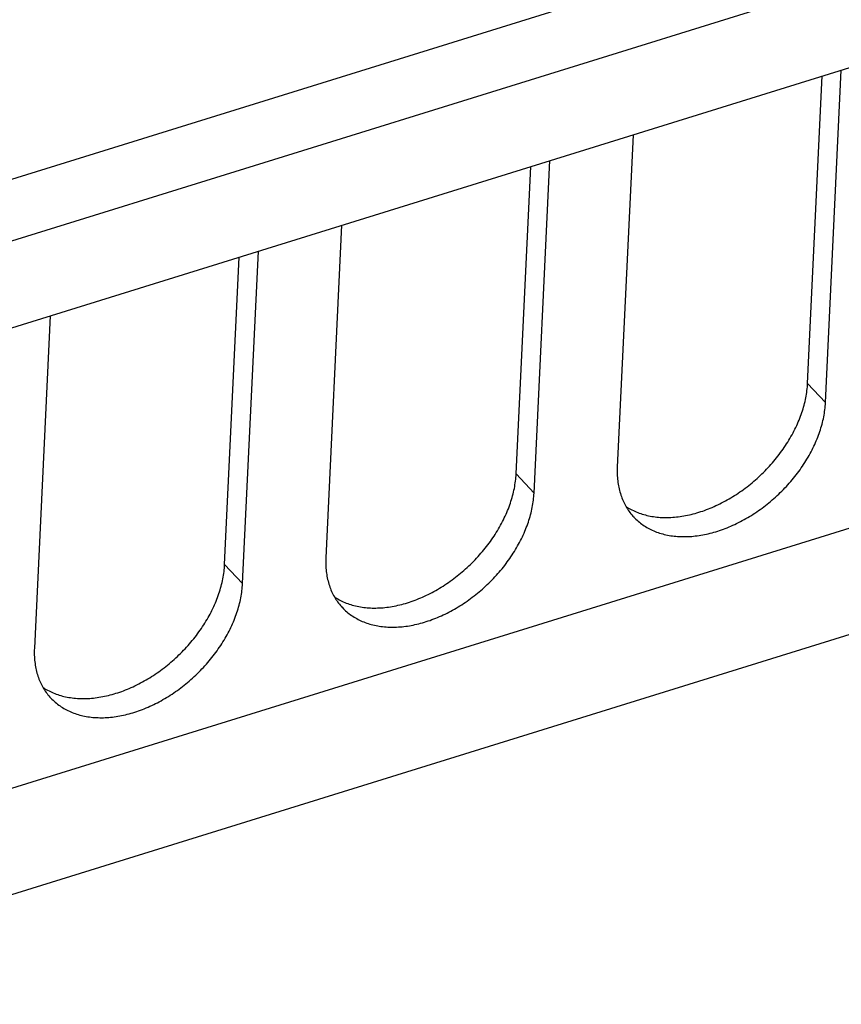
# Model space of a CAD drawing. Units: millimetres. Extents: x 0 to 594, y 0 to 420.
# Drawn here: x 528 to 535, y 87 to 95 of the extents above; entities that cross this region are included whole.
import ezdxf

# ---------------------------------------------------------------- set-up
doc = ezdxf.new("R2010")
doc.units = ezdxf.units.MM
doc.header["$LTSCALE"] = 32.67
doc.layers.get('0').update_dxf_attribs({"linetype": 'CONTINUOUS'})

msp = doc.modelspace()

# ---------------------------------------------------------------- linework, layer by layer
at = {"color": 7, "linetype": 'CONTINUOUS'}
for p, q in [((571.2374, 107.678), (509.5172, 88.5119)), ((571.3451, 107.1974), (509.625, 88.0313)), ((510.0236, 87.4337), (570.8769, 106.3306)), ((552.8782, 96.9054), (492.9265, 78.2885)), ((554.7106, 96.5882), (491.0834, 76.8299)), ((534.4643, 92.2955), (534.5959, 95.0642)), ((534.3152, 92.4548), (534.4368, 95.0148)), ((532.8622, 94.5258), (532.7306, 91.7571)), ((532.0371, 91.5417), (532.1687, 94.3105)), ((531.888, 91.7011), (532.0096, 94.2611)), ((530.435, 93.7721), (530.3034, 91.0034)), ((529.6099, 90.788), (529.7415, 93.5567)), ((529.4608, 90.9473), (529.5825, 93.5074)), ((528.0078, 93.0184), (527.8762, 90.2496)), ((534.3101, 92.3954), (534.3118, 92.4104)), ((534.3118, 92.4104), (534.3132, 92.4253)), ((534.3132, 92.4253), (534.3144, 92.4401)), ((534.3144, 92.4401), (534.3152, 92.4548)), ((534.4643, 92.2955), (534.3152, 92.4548)), ((534.2938, 92.3044), (534.2973, 92.3197)), ((534.2973, 92.3197), (534.3004, 92.3349)), ((534.3004, 92.3349), (534.3033, 92.3502)), ((534.3033, 92.3502), (534.3058, 92.3653)), ((534.3058, 92.3653), (534.3081, 92.3804)), ((534.3081, 92.3804), (534.3101, 92.3954)), ((534.2725, 92.2274), (534.2774, 92.2428)), ((534.2774, 92.2428), (534.2819, 92.2583)), ((534.2819, 92.2583), (534.2862, 92.2737)), ((534.2862, 92.2737), (534.2901, 92.289)), ((534.2901, 92.289), (534.2938, 92.3044)), ((534.4573, 92.2215), (534.4593, 92.2364)), ((534.4593, 92.2364), (534.461, 92.2513)), ((534.461, 92.2513), (534.4624, 92.2661)), ((534.4624, 92.2661), (534.4635, 92.2808)), ((534.4635, 92.2808), (534.4643, 92.2955)), ((534.2444, 92.15), (534.2505, 92.1655)), ((534.2505, 92.1655), (534.2564, 92.181)), ((534.2564, 92.181), (534.2621, 92.1964)), ((534.2621, 92.1964), (534.2674, 92.2119)), ((534.2674, 92.2119), (534.2725, 92.2274)), ((534.4432, 92.1459), (534.4466, 92.1611)), ((534.4466, 92.1611), (534.4497, 92.1763)), ((534.4497, 92.1763), (534.4525, 92.1914)), ((534.4525, 92.1914), (534.455, 92.2065)), ((534.455, 92.2065), (534.4573, 92.2215)), ((534.2018, 92.0577), (534.2095, 92.073)), ((534.2095, 92.073), (534.217, 92.0883)), ((534.217, 92.0883), (534.2243, 92.1037)), ((534.2243, 92.1037), (534.2312, 92.1191)), ((534.2312, 92.1191), (534.2379, 92.1346)), ((534.2379, 92.1346), (534.2444, 92.15)), ((534.4171, 92.054), (534.4221, 92.0694)), ((534.4221, 92.0694), (534.4269, 92.0847)), ((534.4269, 92.0847), (534.4314, 92.1001)), ((534.4314, 92.1001), (534.4356, 92.1154)), ((534.4356, 92.1154), (534.4395, 92.1307)), ((534.4395, 92.1307), (534.4432, 92.1459)), ((534.1594, 91.9818), (534.1684, 91.9969)), ((534.1684, 91.9969), (534.1771, 92.012)), ((534.1771, 92.012), (534.1856, 92.0271)), ((534.1856, 92.0271), (534.1938, 92.0424)), ((534.1938, 92.0424), (534.2018, 92.0577)), ((534.3878, 91.9771), (534.3942, 91.9925)), ((534.3942, 91.9925), (534.4003, 92.0079)), ((534.4003, 92.0079), (534.4062, 92.0232)), ((534.4062, 92.0232), (534.4117, 92.0386)), ((534.4117, 92.0386), (534.4171, 92.054)), ((534.1008, 91.8931), (534.1111, 91.9076)), ((534.1111, 91.9076), (534.1212, 91.9223)), ((534.1212, 91.9223), (534.1311, 91.9371)), ((534.1311, 91.9371), (534.1408, 91.9519)), ((534.1408, 91.9519), (534.1502, 91.9668)), ((534.1502, 91.9668), (534.1594, 91.9818)), ((534.3521, 91.9006), (534.3598, 91.9159)), ((534.3598, 91.9159), (534.3672, 91.9311)), ((534.3672, 91.9311), (534.3743, 91.9464)), ((534.3743, 91.9464), (534.3812, 91.9618)), ((534.3812, 91.9618), (534.3878, 91.9771)), ((534.0459, 91.8218), (534.0573, 91.8358)), ((534.0573, 91.8358), (534.0685, 91.85)), ((534.0685, 91.85), (534.0795, 91.8642)), ((534.0795, 91.8642), (534.0902, 91.8786)), ((534.0902, 91.8786), (534.1008, 91.8931)), ((534.3011, 91.8102), (534.3102, 91.8252)), ((534.3102, 91.8252), (534.3191, 91.8401)), ((534.3191, 91.8401), (534.3277, 91.8552)), ((534.3277, 91.8552), (534.3361, 91.8703)), ((534.3361, 91.8703), (534.3442, 91.8854)), ((534.3442, 91.8854), (534.3521, 91.9006)), ((532.7301, 91.7425), (532.7298, 91.7281)), ((532.7306, 91.7571), (532.7301, 91.7425)), ((533.9608, 91.7272), (533.9735, 91.7403)), ((533.9735, 91.7403), (533.986, 91.7535)), ((533.986, 91.7535), (533.9984, 91.7669)), ((533.9984, 91.7669), (534.0105, 91.7804)), ((534.0105, 91.7804), (534.0225, 91.7941)), ((534.0225, 91.7941), (534.0343, 91.8079)), ((534.0343, 91.8079), (534.0459, 91.8218)), ((534.2521, 91.7368), (534.2624, 91.7514)), ((534.2624, 91.7514), (534.2724, 91.766)), ((534.2724, 91.766), (534.2822, 91.7806)), ((534.2822, 91.7806), (534.2917, 91.7954)), ((534.2917, 91.7954), (534.3011, 91.8102)), ((531.8846, 91.6567), (531.886, 91.6715)), ((531.886, 91.6715), (531.8872, 91.6863)), ((531.8872, 91.6863), (531.888, 91.7011)), ((532.0371, 91.5417), (531.888, 91.7011)), ((532.7298, 91.7281), (532.7298, 91.7137)), ((532.7298, 91.7137), (532.7301, 91.6995)), ((532.7301, 91.6995), (532.7307, 91.6853)), ((532.7307, 91.6853), (532.7316, 91.6713)), ((532.7316, 91.6713), (532.7328, 91.6574)), ((533.8811, 91.652), (533.8948, 91.6641)), ((533.8948, 91.6641), (533.9083, 91.6764)), ((533.9083, 91.6764), (533.9217, 91.6888)), ((533.9217, 91.6888), (533.9349, 91.7015)), ((533.9349, 91.7015), (533.9479, 91.7142)), ((533.9479, 91.7142), (533.9608, 91.7272)), ((534.1863, 91.652), (534.1978, 91.6658)), ((534.1978, 91.6658), (534.2091, 91.6798)), ((534.2091, 91.6798), (534.2202, 91.6939)), ((534.2202, 91.6939), (534.231, 91.7081)), ((534.231, 91.7081), (534.2417, 91.7224)), ((534.2417, 91.7224), (534.2521, 91.7368)), ((531.8701, 91.566), (531.8732, 91.5812)), ((531.8732, 91.5812), (531.8761, 91.5964)), ((531.8761, 91.5964), (531.8786, 91.6116)), ((531.8786, 91.6116), (531.8809, 91.6267)), ((531.8809, 91.6267), (531.8829, 91.6417)), ((531.8829, 91.6417), (531.8846, 91.6567)), ((532.7328, 91.6574), (532.7342, 91.6436)), ((532.7342, 91.6436), (532.736, 91.6299)), ((532.736, 91.6299), (532.738, 91.6164)), ((532.738, 91.6164), (532.7403, 91.603)), ((532.7403, 91.603), (532.7429, 91.5898)), ((532.7429, 91.5898), (532.7457, 91.5766)), ((532.7457, 91.5766), (532.7489, 91.5637)), ((533.7817, 91.5724), (533.7963, 91.5832)), ((533.7963, 91.5832), (533.8108, 91.5942)), ((533.8108, 91.5942), (533.8251, 91.6054)), ((533.8251, 91.6054), (533.8393, 91.6167)), ((533.8393, 91.6167), (533.8534, 91.6283)), ((533.8534, 91.6283), (533.8673, 91.6401)), ((533.8673, 91.6401), (533.8811, 91.652)), ((534.1135, 91.5715), (534.1261, 91.5846)), ((534.1261, 91.5846), (534.1385, 91.5978)), ((534.1385, 91.5978), (534.1508, 91.6111)), ((534.1508, 91.6111), (534.1628, 91.6246)), ((534.1628, 91.6246), (534.1747, 91.6382)), ((534.1747, 91.6382), (534.1863, 91.652)), ((531.8502, 91.4891), (531.8547, 91.5045)), ((531.8547, 91.5045), (531.859, 91.5199)), ((531.859, 91.5199), (531.8629, 91.5353)), ((531.8629, 91.5353), (531.8666, 91.5507)), ((531.8666, 91.5507), (531.8701, 91.566)), ((532.0321, 91.4827), (532.0338, 91.4976)), ((532.0338, 91.4976), (532.0352, 91.5124)), ((532.0352, 91.5124), (532.0363, 91.5271)), ((532.0363, 91.5271), (532.0371, 91.5417)), ((532.7489, 91.5637), (532.7523, 91.5509)), ((532.7523, 91.5509), (532.756, 91.5382)), ((532.756, 91.5382), (532.76, 91.5257)), ((532.76, 91.5257), (532.7643, 91.5134)), ((532.7643, 91.5134), (532.7688, 91.5012)), ((532.7688, 91.5012), (532.7736, 91.4892)), ((533.6615, 91.4938), (533.6768, 91.5029)), ((533.6768, 91.5029), (533.6921, 91.5121)), ((533.6921, 91.5121), (533.7073, 91.5217)), ((533.7073, 91.5217), (533.7224, 91.5314)), ((533.7224, 91.5314), (533.7373, 91.5413)), ((533.7373, 91.5413), (533.7522, 91.5515)), ((533.7522, 91.5515), (533.767, 91.5618)), ((533.767, 91.5618), (533.7817, 91.5724)), ((534.0209, 91.4846), (534.0346, 91.4965)), ((534.0346, 91.4965), (534.0482, 91.5086)), ((534.0482, 91.5086), (534.0616, 91.5208)), ((534.0616, 91.5208), (534.0748, 91.5333)), ((534.0748, 91.5333), (534.0879, 91.5459)), ((534.0879, 91.5459), (534.1008, 91.5586)), ((534.1008, 91.5586), (534.1135, 91.5715)), ((531.8233, 91.4118), (531.8292, 91.4272)), ((531.8292, 91.4272), (531.8349, 91.4427)), ((531.8349, 91.4427), (531.8402, 91.4582)), ((531.8402, 91.4582), (531.8453, 91.4737)), ((531.8453, 91.4737), (531.8502, 91.4891)), ((532.0194, 91.4074), (532.0225, 91.4226)), ((532.0225, 91.4226), (532.0253, 91.4377)), ((532.0253, 91.4377), (532.0278, 91.4528)), ((532.0278, 91.4528), (532.0301, 91.4678)), ((532.0301, 91.4678), (532.0321, 91.4827)), ((532.7736, 91.4892), (532.7787, 91.4774)), ((532.7787, 91.4774), (532.784, 91.4658)), ((532.784, 91.4658), (532.7896, 91.4543)), ((532.7896, 91.4543), (532.7955, 91.4431)), ((532.7955, 91.4431), (532.8017, 91.432)), ((532.8017, 91.432), (532.8081, 91.4211)), ((532.8021, 91.4314), (532.8084, 91.4272)), ((532.8081, 91.4211), (532.8148, 91.4105)), ((532.8084, 91.4272), (532.8192, 91.4204)), ((532.8192, 91.4204), (532.8302, 91.4139)), ((532.8302, 91.4139), (532.8414, 91.4076)), ((533.4894, 91.4101), (533.5052, 91.4165)), ((533.5052, 91.4165), (533.521, 91.4231)), ((533.521, 91.4231), (533.5368, 91.43)), ((533.5368, 91.43), (533.5525, 91.4371)), ((533.5525, 91.4371), (533.5683, 91.4445)), ((533.5683, 91.4445), (533.5839, 91.4521)), ((533.5839, 91.4521), (533.5996, 91.46)), ((533.5996, 91.46), (533.6151, 91.4681)), ((533.6151, 91.4681), (533.6307, 91.4764)), ((533.6307, 91.4764), (533.6461, 91.485)), ((533.6461, 91.485), (533.6615, 91.4938)), ((533.9215, 91.4063), (533.9361, 91.4169)), ((533.9361, 91.4169), (533.9505, 91.4277)), ((533.9505, 91.4277), (533.9649, 91.4387)), ((533.9649, 91.4387), (533.9791, 91.4499)), ((533.9791, 91.4499), (533.9932, 91.4613)), ((533.9932, 91.4613), (534.0071, 91.4728)), ((534.0071, 91.4728), (534.0209, 91.4846)), ((531.7824, 91.3192), (531.7898, 91.3346)), ((531.7898, 91.3346), (531.7971, 91.35)), ((531.7971, 91.35), (531.804, 91.3654)), ((531.804, 91.3654), (531.8107, 91.3808)), ((531.8107, 91.3808), (531.8172, 91.3963)), ((531.8172, 91.3963), (531.8233, 91.4118)), ((531.9949, 91.3157), (531.9997, 91.331)), ((531.9997, 91.331), (532.0042, 91.3464)), ((532.0042, 91.3464), (532.0084, 91.3617)), ((532.0084, 91.3617), (532.0123, 91.377)), ((532.0123, 91.377), (532.016, 91.3922)), ((532.016, 91.3922), (532.0194, 91.4074)), ((532.8148, 91.4105), (532.8217, 91.4)), ((532.8217, 91.4), (532.8289, 91.3897)), ((532.8289, 91.3897), (532.8363, 91.3797)), ((532.8363, 91.3797), (532.844, 91.3699)), ((532.8414, 91.4076), (532.8529, 91.4016)), ((532.844, 91.3699), (532.8519, 91.3602)), ((532.8519, 91.3602), (532.8601, 91.3508)), ((532.8529, 91.4016), (532.8645, 91.3959)), ((532.8601, 91.3508), (532.8674, 91.3429)), ((532.8645, 91.3959), (532.8763, 91.3904)), ((532.8674, 91.3429), (532.8686, 91.3417)), ((532.8686, 91.3417), (532.8772, 91.3327)), ((532.8763, 91.3904), (532.8883, 91.3852)), ((532.8772, 91.3327), (532.8861, 91.324)), ((532.8883, 91.3852), (532.9005, 91.3803)), ((532.9005, 91.3803), (532.9129, 91.3756)), ((532.9129, 91.3756), (532.9255, 91.3712)), ((532.9255, 91.3712), (532.9382, 91.367)), ((532.9382, 91.367), (532.9511, 91.3632)), ((532.9511, 91.3632), (532.9642, 91.3596)), ((532.9642, 91.3596), (532.9774, 91.3563)), ((532.9774, 91.3563), (532.9908, 91.3533)), ((532.9908, 91.3533), (533.0043, 91.3505)), ((533.0043, 91.3505), (533.018, 91.348)), ((533.018, 91.348), (533.0319, 91.3458)), ((533.0319, 91.3458), (533.0458, 91.3439)), ((533.0458, 91.3439), (533.0599, 91.3423)), ((533.0599, 91.3423), (533.0742, 91.3409)), ((533.0742, 91.3409), (533.0885, 91.3398)), ((533.0885, 91.3398), (533.103, 91.3391)), ((533.103, 91.3391), (533.1176, 91.3385)), ((533.1176, 91.3385), (533.1323, 91.3383)), ((533.1323, 91.3383), (533.1471, 91.3384)), ((533.1471, 91.3384), (533.162, 91.3387)), ((533.162, 91.3387), (533.1771, 91.3393)), ((533.1771, 91.3393), (533.1921, 91.3402)), ((533.1921, 91.3402), (533.2073, 91.3414)), ((533.2073, 91.3414), (533.2226, 91.3429)), ((533.2226, 91.3429), (533.2379, 91.3446)), ((533.2379, 91.3446), (533.2533, 91.3467)), ((533.2533, 91.3467), (533.2688, 91.349)), ((533.2688, 91.349), (533.2844, 91.3516)), ((533.2844, 91.3516), (533.2999, 91.3544)), ((533.2999, 91.3544), (533.3156, 91.3576)), ((533.3156, 91.3576), (533.3313, 91.361)), ((533.3313, 91.361), (533.347, 91.3647)), ((533.347, 91.3647), (533.3627, 91.3687)), ((533.3627, 91.3687), (533.3785, 91.3729)), ((533.3785, 91.3729), (533.3943, 91.3774)), ((533.3943, 91.3774), (533.4102, 91.3822)), ((533.4102, 91.3822), (533.426, 91.3873)), ((533.426, 91.3873), (533.4418, 91.3926)), ((533.4418, 91.3926), (533.4577, 91.3982)), ((533.4577, 91.3982), (533.4735, 91.404)), ((533.4735, 91.404), (533.4894, 91.4101)), ((533.8016, 91.3293), (533.8169, 91.3381)), ((533.8169, 91.3381), (533.8321, 91.3472)), ((533.8321, 91.3472), (533.8472, 91.3565)), ((533.8472, 91.3565), (533.8622, 91.3661)), ((533.8622, 91.3661), (533.8772, 91.3758)), ((533.8772, 91.3758), (533.8921, 91.3858)), ((533.8921, 91.3858), (533.9069, 91.396)), ((533.9069, 91.396), (533.9215, 91.4063)), ((531.7412, 91.2431), (531.7499, 91.2582)), ((531.7499, 91.2582), (531.7584, 91.2734)), ((531.7584, 91.2734), (531.7666, 91.2887)), ((531.7666, 91.2887), (531.7746, 91.3039)), ((531.7746, 91.3039), (531.7824, 91.3192)), ((531.967, 91.2388), (531.9731, 91.2541)), ((531.9731, 91.2541), (531.979, 91.2695)), ((531.979, 91.2695), (531.9846, 91.2849)), ((531.9846, 91.2849), (531.9899, 91.3003)), ((531.9899, 91.3003), (531.9949, 91.3157)), ((532.8861, 91.324), (532.8953, 91.3155)), ((532.8953, 91.3155), (532.9046, 91.3072)), ((532.9046, 91.3072), (532.9142, 91.2992)), ((532.9142, 91.2992), (532.9241, 91.2914)), ((532.9241, 91.2914), (532.9341, 91.2839)), ((532.9341, 91.2839), (532.9444, 91.2766)), ((532.9444, 91.2766), (532.9549, 91.2696)), ((532.9549, 91.2696), (532.9656, 91.2628)), ((532.9656, 91.2628), (532.9765, 91.2562)), ((532.9765, 91.2562), (532.9876, 91.2499)), ((532.9876, 91.2499), (532.9989, 91.2439)), ((533.6302, 91.2475), (533.6459, 91.2537)), ((533.6459, 91.2537), (533.6616, 91.2602)), ((533.6616, 91.2602), (533.6773, 91.2669)), ((533.6773, 91.2669), (533.693, 91.2738)), ((533.693, 91.2738), (533.7087, 91.281)), ((533.7087, 91.281), (533.7243, 91.2884)), ((533.7243, 91.2884), (533.7398, 91.2961)), ((533.7398, 91.2961), (533.7554, 91.3041)), ((533.7554, 91.3041), (533.7708, 91.3122)), ((533.7708, 91.3122), (533.7862, 91.3206)), ((533.7862, 91.3206), (533.8016, 91.3293)), ((531.6839, 91.1539), (531.694, 91.1686)), ((531.694, 91.1686), (531.7039, 91.1833)), ((531.7039, 91.1833), (531.7136, 91.1982)), ((531.7136, 91.1982), (531.723, 91.2131)), ((531.723, 91.2131), (531.7322, 91.2281)), ((531.7322, 91.2281), (531.7412, 91.2431)), ((531.9326, 91.1621), (531.94, 91.1774)), ((531.94, 91.1774), (531.9471, 91.1927)), ((531.9471, 91.1927), (531.954, 91.208)), ((531.954, 91.208), (531.9606, 91.2234)), ((531.9606, 91.2234), (531.967, 91.2388)), ((532.9989, 91.2439), (533.0104, 91.2381)), ((533.0104, 91.2381), (533.0221, 91.2326)), ((533.0221, 91.2326), (533.034, 91.2273)), ((533.034, 91.2273), (533.046, 91.2223)), ((533.046, 91.2223), (533.0583, 91.2176)), ((533.0583, 91.2176), (533.0707, 91.2132)), ((533.0707, 91.2132), (533.0833, 91.209)), ((533.0833, 91.209), (533.0961, 91.205)), ((533.0961, 91.205), (533.1091, 91.2014)), ((533.1091, 91.2014), (533.1222, 91.198)), ((533.1222, 91.198), (533.1354, 91.1949)), ((533.1354, 91.1949), (533.1488, 91.1921)), ((533.1488, 91.1921), (533.1624, 91.1895)), ((533.1624, 91.1895), (533.1761, 91.1872)), ((533.1761, 91.1872), (533.1899, 91.1852)), ((533.1899, 91.1852), (533.2039, 91.1835)), ((533.2039, 91.1835), (533.218, 91.182)), ((533.218, 91.182), (533.2323, 91.1809)), ((533.2323, 91.1809), (533.2466, 91.18)), ((533.2466, 91.18), (533.2611, 91.1794)), ((533.2611, 91.1794), (533.2757, 91.179)), ((533.2757, 91.179), (533.2903, 91.179)), ((533.2903, 91.179), (533.3051, 91.1792)), ((533.3051, 91.1792), (533.32, 91.1797)), ((533.32, 91.1797), (533.335, 91.1805)), ((533.335, 91.1805), (533.35, 91.1816)), ((533.35, 91.1816), (533.3652, 91.1829)), ((533.3652, 91.1829), (533.3804, 91.1845)), ((533.3804, 91.1845), (533.3957, 91.1864)), ((533.3957, 91.1864), (533.4111, 91.1886)), ((533.4111, 91.1886), (533.4265, 91.191)), ((533.4265, 91.191), (533.4419, 91.1938)), ((533.4419, 91.1938), (533.4575, 91.1968)), ((533.4575, 91.1968), (533.473, 91.2)), ((533.473, 91.2), (533.4887, 91.2036)), ((533.4887, 91.2036), (533.5043, 91.2074)), ((533.5043, 91.2074), (533.52, 91.2115)), ((533.52, 91.2115), (533.5357, 91.2158)), ((533.5357, 91.2158), (533.5514, 91.2205)), ((533.5514, 91.2205), (533.5672, 91.2253)), ((533.5672, 91.2253), (533.5829, 91.2305)), ((533.5829, 91.2305), (533.5987, 91.2359)), ((533.5987, 91.2359), (533.6144, 91.2416)), ((533.6144, 91.2416), (533.6302, 91.2475)), ((531.6301, 91.0821), (531.6413, 91.0962)), ((531.6413, 91.0962), (531.6523, 91.1105)), ((531.6523, 91.1105), (531.663, 91.1249)), ((531.663, 91.1249), (531.6736, 91.1394)), ((531.6736, 91.1394), (531.6839, 91.1539)), ((531.883, 91.0714), (531.8919, 91.0864)), ((531.8919, 91.0864), (531.9005, 91.1015)), ((531.9005, 91.1015), (531.9089, 91.1166)), ((531.9089, 91.1166), (531.917, 91.1317)), ((531.917, 91.1317), (531.9249, 91.1469)), ((531.9249, 91.1469), (531.9326, 91.1621)), ((530.3034, 91.0034), (530.3029, 90.9888)), ((531.5588, 90.9998), (531.5712, 91.0132)), ((531.5712, 91.0132), (531.5833, 91.0267)), ((531.5833, 91.0267), (531.5953, 91.0403)), ((531.5953, 91.0403), (531.6071, 91.0541)), ((531.6071, 91.0541), (531.6187, 91.068)), ((531.6187, 91.068), (531.6301, 91.0821)), ((531.8352, 90.9976), (531.8452, 91.0122)), ((531.8452, 91.0122), (531.855, 91.0269)), ((531.855, 91.0269), (531.8645, 91.0417)), ((531.8645, 91.0417), (531.8739, 91.0565)), ((531.8739, 91.0565), (531.883, 91.0714)), ((529.4588, 90.9178), (529.46, 90.9326)), ((529.46, 90.9326), (529.4608, 90.9473)), ((529.6099, 90.788), (529.4608, 90.9473)), ((530.3029, 90.9888), (530.3026, 90.9744)), ((530.3026, 90.9744), (530.3026, 90.96)), ((530.3026, 90.96), (530.3029, 90.9458)), ((530.3029, 90.9458), (530.3035, 90.9316)), ((530.3035, 90.9316), (530.3044, 90.9176)), ((531.4676, 90.9104), (531.4811, 90.9227)), ((531.4811, 90.9227), (531.4945, 90.9351)), ((531.4945, 90.9351), (531.5077, 90.9477)), ((531.5077, 90.9477), (531.5207, 90.9605)), ((531.5207, 90.9605), (531.5336, 90.9734)), ((531.5336, 90.9734), (531.5463, 90.9865)), ((531.5463, 90.9865), (531.5588, 90.9998)), ((531.7706, 90.9121), (531.7819, 90.9261)), ((531.7819, 90.9261), (531.793, 90.9402)), ((531.793, 90.9402), (531.8038, 90.9544)), ((531.8038, 90.9544), (531.8145, 90.9687)), ((531.8145, 90.9687), (531.8249, 90.9831)), ((531.8249, 90.9831), (531.8352, 90.9976)), ((529.446, 90.8275), (529.4489, 90.8427)), ((529.4489, 90.8427), (529.4514, 90.8579)), ((529.4514, 90.8579), (529.4537, 90.873)), ((529.4537, 90.873), (529.4557, 90.888)), ((529.4557, 90.888), (529.4574, 90.9029)), ((529.4574, 90.9029), (529.4588, 90.9178)), ((530.3044, 90.9176), (530.3056, 90.9037)), ((530.3056, 90.9037), (530.307, 90.8899)), ((530.307, 90.8899), (530.3088, 90.8762)), ((530.3088, 90.8762), (530.3108, 90.8627)), ((530.3108, 90.8627), (530.3131, 90.8493)), ((530.3131, 90.8493), (530.3157, 90.836)), ((531.3691, 90.8295), (531.3836, 90.8405)), ((531.3836, 90.8405), (531.3979, 90.8516)), ((531.3979, 90.8516), (531.4121, 90.863)), ((531.4121, 90.863), (531.4262, 90.8746)), ((531.4262, 90.8746), (531.4401, 90.8863)), ((531.4401, 90.8863), (531.4539, 90.8983)), ((531.4539, 90.8983), (531.4676, 90.9104)), ((531.6989, 90.8309), (531.7113, 90.8441)), ((531.7113, 90.8441), (531.7236, 90.8574)), ((531.7236, 90.8574), (531.7356, 90.8709)), ((531.7356, 90.8709), (531.7475, 90.8845)), ((531.7475, 90.8845), (531.7591, 90.8982)), ((531.7591, 90.8982), (531.7706, 90.9121)), ((529.4275, 90.7508), (529.4318, 90.7662)), ((529.4318, 90.7662), (529.4357, 90.7816)), ((529.4357, 90.7816), (529.4395, 90.7969)), ((529.4395, 90.7969), (529.4429, 90.8122)), ((529.4429, 90.8122), (529.446, 90.8275)), ((529.6066, 90.7439), (529.608, 90.7587)), ((529.608, 90.7587), (529.6091, 90.7734)), ((529.6091, 90.7734), (529.6099, 90.788)), ((530.3157, 90.836), (530.3185, 90.8229)), ((530.3185, 90.8229), (530.3217, 90.81)), ((530.3217, 90.81), (530.3251, 90.7971)), ((530.3251, 90.7971), (530.3288, 90.7845)), ((530.3288, 90.7845), (530.3328, 90.772)), ((530.3328, 90.772), (530.3371, 90.7597)), ((530.3371, 90.7597), (530.3416, 90.7475)), ((531.2497, 90.7491), (531.2649, 90.7584)), ((531.2649, 90.7584), (531.2801, 90.7679)), ((531.2801, 90.7679), (531.2952, 90.7777)), ((531.2952, 90.7777), (531.3101, 90.7876)), ((531.3101, 90.7876), (531.325, 90.7978)), ((531.325, 90.7978), (531.3398, 90.8081)), ((531.3398, 90.8081), (531.3545, 90.8187)), ((531.3545, 90.8187), (531.3691, 90.8295)), ((531.621, 90.7549), (531.6344, 90.7671)), ((531.6344, 90.7671), (531.6476, 90.7796)), ((531.6476, 90.7796), (531.6607, 90.7921)), ((531.6607, 90.7921), (531.6736, 90.8049)), ((531.6736, 90.8049), (531.6863, 90.8178)), ((531.6863, 90.8178), (531.6989, 90.8309)), ((529.402, 90.6735), (529.4077, 90.689)), ((529.4077, 90.689), (529.4131, 90.7045)), ((529.4131, 90.7045), (529.4181, 90.7199)), ((529.4181, 90.7199), (529.423, 90.7354)), ((529.423, 90.7354), (529.4275, 90.7508)), ((529.5953, 90.6689), (529.5981, 90.684)), ((529.5981, 90.684), (529.6006, 90.699)), ((529.6006, 90.699), (529.6029, 90.7141)), ((529.6029, 90.7141), (529.6049, 90.729)), ((529.6049, 90.729), (529.6066, 90.7439)), ((530.3416, 90.7475), (530.3464, 90.7355)), ((530.3464, 90.7355), (530.3515, 90.7237)), ((530.3515, 90.7237), (530.3568, 90.7121)), ((530.3568, 90.7121), (530.3624, 90.7006)), ((530.3624, 90.7006), (530.3683, 90.6894)), ((530.3683, 90.6894), (530.3745, 90.6783)), ((530.3745, 90.6783), (530.3809, 90.6674)), ((530.3749, 90.6776), (530.3812, 90.6734)), ((531.0938, 90.6694), (531.1096, 90.6762)), ((531.1096, 90.6762), (531.1253, 90.6834)), ((531.1253, 90.6834), (531.1411, 90.6907)), ((531.1411, 90.6907), (531.1567, 90.6984)), ((531.1567, 90.6984), (531.1724, 90.7062)), ((531.1724, 90.7062), (531.1879, 90.7143)), ((531.1879, 90.7143), (531.2035, 90.7227)), ((531.2035, 90.7227), (531.2189, 90.7313)), ((531.2189, 90.7313), (531.2343, 90.7401)), ((531.2343, 90.7401), (531.2497, 90.7491)), ((531.5233, 90.674), (531.5377, 90.685)), ((531.5377, 90.685), (531.5519, 90.6962)), ((531.5519, 90.6962), (531.566, 90.7075)), ((531.566, 90.7075), (531.5799, 90.7191)), ((531.5799, 90.7191), (531.5938, 90.7308)), ((531.5938, 90.7308), (531.6074, 90.7428)), ((531.6074, 90.7428), (531.621, 90.7549)), ((529.3626, 90.5809), (529.3699, 90.5963)), ((529.3699, 90.5963), (529.3768, 90.6117)), ((529.3768, 90.6117), (529.3835, 90.6271)), ((529.3835, 90.6271), (529.39, 90.6426)), ((529.39, 90.6426), (529.3961, 90.658)), ((529.3961, 90.658), (529.402, 90.6735)), ((529.5725, 90.5773), (529.577, 90.5926)), ((529.577, 90.5926), (529.5812, 90.608)), ((529.5812, 90.608), (529.5851, 90.6232)), ((529.5851, 90.6232), (529.5888, 90.6385)), ((529.5888, 90.6385), (529.5922, 90.6537)), ((529.5922, 90.6537), (529.5953, 90.6689)), ((530.3809, 90.6674), (530.3876, 90.6568)), ((530.3812, 90.6734), (530.392, 90.6667)), ((530.3876, 90.6568), (530.3945, 90.6463)), ((530.392, 90.6667), (530.403, 90.6602)), ((530.3945, 90.6463), (530.4017, 90.636)), ((530.4017, 90.636), (530.4091, 90.626)), ((530.403, 90.6602), (530.4142, 90.6539)), ((530.4091, 90.626), (530.4168, 90.6161)), ((530.4142, 90.6539), (530.4257, 90.6479)), ((530.4168, 90.6161), (530.4247, 90.6065)), ((530.4247, 90.6065), (530.4329, 90.5971)), ((530.4257, 90.6479), (530.4373, 90.6422)), ((530.4329, 90.5971), (530.4402, 90.5892)), ((530.4373, 90.6422), (530.4491, 90.6367)), ((530.4491, 90.6367), (530.4611, 90.6315)), ((530.4611, 90.6315), (530.4733, 90.6265)), ((530.4733, 90.6265), (530.4857, 90.6219)), ((530.4857, 90.6219), (530.4983, 90.6174)), ((530.4983, 90.6174), (530.511, 90.6133)), ((530.511, 90.6133), (530.5239, 90.6095)), ((530.5239, 90.6095), (530.537, 90.6059)), ((530.537, 90.6059), (530.5502, 90.6026)), ((530.5502, 90.6026), (530.5636, 90.5995)), ((530.5636, 90.5995), (530.5771, 90.5968)), ((530.5771, 90.5968), (530.5908, 90.5943)), ((530.5908, 90.5943), (530.6047, 90.5921)), ((530.8107, 90.5909), (530.8262, 90.5929)), ((530.8262, 90.5929), (530.8416, 90.5953)), ((530.8416, 90.5953), (530.8572, 90.5978)), ((530.8572, 90.5978), (530.8727, 90.6007)), ((530.8727, 90.6007), (530.8884, 90.6039)), ((530.8884, 90.6039), (530.9041, 90.6073)), ((530.9041, 90.6073), (530.9198, 90.611)), ((530.9198, 90.611), (530.9355, 90.6149)), ((530.9355, 90.6149), (530.9513, 90.6192)), ((530.9513, 90.6192), (530.9671, 90.6237)), ((530.9671, 90.6237), (530.983, 90.6285)), ((530.983, 90.6285), (530.9988, 90.6335)), ((530.9988, 90.6335), (531.0147, 90.6388)), ((531.0147, 90.6388), (531.0305, 90.6444)), ((531.0305, 90.6444), (531.0463, 90.6503)), ((531.0463, 90.6503), (531.0622, 90.6564)), ((531.0622, 90.6564), (531.078, 90.6627)), ((531.078, 90.6627), (531.0938, 90.6694)), ((531.3897, 90.5844), (531.4049, 90.5935)), ((531.4049, 90.5935), (531.42, 90.6028)), ((531.42, 90.6028), (531.4351, 90.6123)), ((531.4351, 90.6123), (531.45, 90.6221)), ((531.45, 90.6221), (531.4649, 90.6321)), ((531.4649, 90.6321), (531.4797, 90.6422)), ((531.4797, 90.6422), (531.4943, 90.6526)), ((531.4943, 90.6526), (531.5089, 90.6632)), ((531.5089, 90.6632), (531.5233, 90.674)), ((529.3227, 90.5045), (529.3312, 90.5197)), ((529.3312, 90.5197), (529.3394, 90.5349)), ((529.3394, 90.5349), (529.3474, 90.5502)), ((529.3474, 90.5502), (529.3552, 90.5655)), ((529.3552, 90.5655), (529.3626, 90.5809)), ((529.5459, 90.5004), (529.5518, 90.5158)), ((529.5518, 90.5158), (529.5574, 90.5312)), ((529.5574, 90.5312), (529.5627, 90.5466)), ((529.5627, 90.5466), (529.5677, 90.5619)), ((529.5677, 90.5619), (529.5725, 90.5773)), ((530.4402, 90.5892), (530.4414, 90.5879)), ((530.4414, 90.5879), (530.45, 90.579)), ((530.45, 90.579), (530.4589, 90.5703)), ((530.4589, 90.5703), (530.4681, 90.5618)), ((530.4681, 90.5618), (530.4774, 90.5535)), ((530.4774, 90.5535), (530.487, 90.5455)), ((530.487, 90.5455), (530.4969, 90.5377)), ((530.4969, 90.5377), (530.5069, 90.5302)), ((530.5069, 90.5302), (530.5172, 90.5229)), ((530.5172, 90.5229), (530.5277, 90.5158)), ((530.5277, 90.5158), (530.5384, 90.509)), ((530.6047, 90.5921), (530.6186, 90.5902)), ((530.6186, 90.5902), (530.6327, 90.5885)), ((530.6327, 90.5885), (530.647, 90.5872)), ((530.647, 90.5872), (530.6613, 90.5861)), ((530.6613, 90.5861), (530.6758, 90.5853)), ((530.6758, 90.5853), (530.6904, 90.5848)), ((530.6904, 90.5848), (530.7051, 90.5846)), ((530.7051, 90.5846), (530.7199, 90.5847)), ((530.7199, 90.5847), (530.7348, 90.585)), ((530.7348, 90.585), (530.7499, 90.5856)), ((530.7499, 90.5856), (530.765, 90.5865)), ((530.765, 90.5865), (530.7801, 90.5877)), ((530.7801, 90.5877), (530.7954, 90.5892)), ((530.7954, 90.5892), (530.8107, 90.5909)), ((531.2344, 90.5064), (531.2501, 90.5131)), ((531.2501, 90.5131), (531.2658, 90.5201)), ((531.2658, 90.5201), (531.2815, 90.5273)), ((531.2815, 90.5273), (531.2971, 90.5347)), ((531.2971, 90.5347), (531.3126, 90.5424)), ((531.3126, 90.5424), (531.3282, 90.5503)), ((531.3282, 90.5503), (531.3436, 90.5585)), ((531.3436, 90.5585), (531.359, 90.5669)), ((531.359, 90.5669), (531.3744, 90.5755)), ((531.3744, 90.5755), (531.3897, 90.5844)), ((529.2668, 90.4149), (529.2767, 90.4296)), ((529.2767, 90.4296), (529.2864, 90.4445)), ((529.2864, 90.4445), (529.2958, 90.4594)), ((529.2958, 90.4594), (529.305, 90.4744)), ((529.305, 90.4744), (529.314, 90.4894)), ((529.314, 90.4894), (529.3227, 90.5045)), ((529.5128, 90.4237), (529.5199, 90.439)), ((529.5199, 90.439), (529.5268, 90.4543)), ((529.5268, 90.4543), (529.5335, 90.4697)), ((529.5335, 90.4697), (529.5398, 90.485)), ((529.5398, 90.485), (529.5459, 90.5004)), ((530.5384, 90.509), (530.5493, 90.5025)), ((530.5493, 90.5025), (530.5604, 90.4962)), ((530.5604, 90.4962), (530.5717, 90.4902)), ((530.5717, 90.4902), (530.5832, 90.4844)), ((530.5832, 90.4844), (530.5949, 90.4789)), ((530.5949, 90.4789), (530.6068, 90.4736)), ((530.6068, 90.4736), (530.6188, 90.4686)), ((530.6188, 90.4686), (530.6311, 90.4639)), ((530.6311, 90.4639), (530.6435, 90.4594)), ((530.6435, 90.4594), (530.6561, 90.4552)), ((530.6561, 90.4552), (530.6689, 90.4513)), ((530.6689, 90.4513), (530.6819, 90.4477)), ((530.6819, 90.4477), (530.695, 90.4443)), ((530.695, 90.4443), (530.7082, 90.4412)), ((530.7082, 90.4412), (530.7216, 90.4383)), ((530.7216, 90.4383), (530.7352, 90.4358)), ((530.7352, 90.4358), (530.7489, 90.4335)), ((530.7489, 90.4335), (530.7627, 90.4315)), ((530.7627, 90.4315), (530.7767, 90.4298)), ((530.7767, 90.4298), (530.7908, 90.4283)), ((530.9228, 90.4278), (530.938, 90.4292)), ((530.938, 90.4292), (530.9532, 90.4308)), ((530.9532, 90.4308), (530.9685, 90.4327)), ((530.9685, 90.4327), (530.9839, 90.4349)), ((530.9839, 90.4349), (530.9993, 90.4373)), ((530.9993, 90.4373), (531.0148, 90.44)), ((531.0148, 90.44), (531.0303, 90.443)), ((531.0303, 90.443), (531.0459, 90.4463)), ((531.0459, 90.4463), (531.0615, 90.4499)), ((531.0615, 90.4499), (531.0771, 90.4537)), ((531.0771, 90.4537), (531.0928, 90.4578)), ((531.0928, 90.4578), (531.1085, 90.4621)), ((531.1085, 90.4621), (531.1242, 90.4667)), ((531.1242, 90.4667), (531.14, 90.4716)), ((531.14, 90.4716), (531.1557, 90.4768)), ((531.1557, 90.4768), (531.1715, 90.4822)), ((531.1715, 90.4822), (531.1872, 90.4879)), ((531.1872, 90.4879), (531.203, 90.4938)), ((531.203, 90.4938), (531.2187, 90.5)), ((531.2187, 90.5), (531.2344, 90.5064)), ((529.2141, 90.3425), (529.2251, 90.3568)), ((529.2251, 90.3568), (529.2358, 90.3712)), ((529.2358, 90.3712), (529.2464, 90.3856)), ((529.2464, 90.3856), (529.2567, 90.4002)), ((529.2567, 90.4002), (529.2668, 90.4149)), ((529.4647, 90.3327), (529.4733, 90.3477)), ((529.4733, 90.3477), (529.4817, 90.3628)), ((529.4817, 90.3628), (529.4898, 90.378)), ((529.4898, 90.378), (529.4977, 90.3932)), ((529.4977, 90.3932), (529.5054, 90.4084)), ((529.5054, 90.4084), (529.5128, 90.4237)), ((530.7908, 90.4283), (530.8051, 90.4272)), ((530.8051, 90.4272), (530.8194, 90.4263)), ((530.8194, 90.4263), (530.8339, 90.4256)), ((530.8339, 90.4256), (530.8485, 90.4253)), ((530.8485, 90.4253), (530.8631, 90.4253)), ((530.8631, 90.4253), (530.8779, 90.4255)), ((530.8779, 90.4255), (530.8928, 90.426)), ((530.8928, 90.426), (530.9078, 90.4268)), ((530.9078, 90.4268), (530.9228, 90.4278)), ((529.144, 90.2594), (529.1561, 90.273)), ((529.1561, 90.273), (529.1681, 90.2866)), ((529.1681, 90.2866), (529.1799, 90.3004)), ((529.1799, 90.3004), (529.1915, 90.3143)), ((529.1915, 90.3143), (529.2029, 90.3284)), ((529.2029, 90.3284), (529.2141, 90.3425)), ((529.418, 90.2585), (529.4278, 90.2732)), ((529.4278, 90.2732), (529.4374, 90.288)), ((529.4374, 90.288), (529.4467, 90.3028)), ((529.4467, 90.3028), (529.4558, 90.3177)), ((529.4558, 90.3177), (529.4647, 90.3327)), ((527.8757, 90.2351), (527.8754, 90.2206)), ((527.8754, 90.2206), (527.8754, 90.2063)), ((527.8754, 90.2063), (527.8757, 90.192)), ((527.8762, 90.2496), (527.8757, 90.2351)), ((527.8757, 90.192), (527.8763, 90.1779)), ((529.0673, 90.1814), (529.0805, 90.194)), ((529.0805, 90.194), (529.0935, 90.2068)), ((529.0935, 90.2068), (529.1064, 90.2197)), ((529.1064, 90.2197), (529.1191, 90.2328)), ((529.1191, 90.2328), (529.1316, 90.2461)), ((529.1316, 90.2461), (529.144, 90.2594)), ((529.3547, 90.1724), (529.3658, 90.1865)), ((529.3658, 90.1865), (529.3766, 90.2007)), ((529.3766, 90.2007), (529.3873, 90.215)), ((529.3873, 90.215), (529.3977, 90.2294)), ((529.3977, 90.2294), (529.408, 90.2439)), ((529.408, 90.2439), (529.418, 90.2585)), ((527.8763, 90.1779), (527.8772, 90.1639)), ((527.8772, 90.1639), (527.8784, 90.15)), ((527.8784, 90.15), (527.8798, 90.1362)), ((527.8798, 90.1362), (527.8816, 90.1225)), ((527.8816, 90.1225), (527.8836, 90.109)), ((527.8836, 90.109), (527.8859, 90.0956)), ((528.9707, 90.0979), (528.9849, 90.1093)), ((528.9849, 90.1093), (528.999, 90.1209)), ((528.999, 90.1209), (529.0129, 90.1326)), ((529.0129, 90.1326), (529.0267, 90.1445)), ((529.0267, 90.1445), (529.0404, 90.1567)), ((529.0404, 90.1567), (529.0539, 90.1689)), ((529.0539, 90.1689), (529.0673, 90.1814)), ((529.2841, 90.0903), (529.2964, 90.1037)), ((529.2964, 90.1037), (529.3084, 90.1172)), ((529.3084, 90.1172), (529.3203, 90.1308)), ((529.3203, 90.1308), (529.3319, 90.1445)), ((529.3319, 90.1445), (529.3434, 90.1584)), ((529.3434, 90.1584), (529.3547, 90.1724)), ((527.8859, 90.0956), (527.8885, 90.0823)), ((527.8885, 90.0823), (527.8913, 90.0692)), ((527.8913, 90.0692), (527.8945, 90.0562)), ((527.8945, 90.0562), (527.8979, 90.0434)), ((527.8979, 90.0434), (527.9016, 90.0308)), ((527.9016, 90.0308), (527.9056, 90.0183)), ((528.8529, 90.0142), (528.868, 90.0239)), ((528.868, 90.0239), (528.8829, 90.0339)), ((528.8829, 90.0339), (528.8978, 90.044)), ((528.8978, 90.044), (528.9126, 90.0544)), ((528.9126, 90.0544), (528.9273, 90.065)), ((528.9273, 90.065), (528.9419, 90.0758)), ((528.9419, 90.0758), (528.9564, 90.0867)), ((528.9564, 90.0867), (528.9707, 90.0979)), ((529.2072, 90.0134), (529.2204, 90.0258)), ((529.2204, 90.0258), (529.2335, 90.0384)), ((529.2335, 90.0384), (529.2464, 90.0512)), ((529.2464, 90.0512), (529.2592, 90.0641)), ((529.2592, 90.0641), (529.2717, 90.0771)), ((529.2717, 90.0771), (529.2841, 90.0903)), ((527.9056, 90.0183), (527.9099, 90.0059)), ((527.9099, 90.0059), (527.9144, 89.9938)), ((527.9144, 89.9938), (527.9192, 89.9818)), ((527.9192, 89.9818), (527.9243, 89.97)), ((527.9243, 89.97), (527.9296, 89.9583)), ((527.9296, 89.9583), (527.9353, 89.9469)), ((527.9353, 89.9469), (527.9411, 89.9356)), ((528.6981, 89.9296), (528.7139, 89.937)), ((528.7139, 89.937), (528.7295, 89.9446)), ((528.7295, 89.9446), (528.7452, 89.9525)), ((528.7452, 89.9525), (528.7607, 89.9606)), ((528.7607, 89.9606), (528.7763, 89.969)), ((528.7763, 89.969), (528.7917, 89.9776)), ((528.7917, 89.9776), (528.8071, 89.9864)), ((528.8071, 89.9864), (528.8225, 89.9954)), ((528.8225, 89.9954), (528.8377, 90.0047)), ((528.8377, 90.0047), (528.8529, 90.0142)), ((529.1105, 89.9313), (529.1247, 89.9424)), ((529.1247, 89.9424), (529.1388, 89.9538)), ((529.1388, 89.9538), (529.1527, 89.9654)), ((529.1527, 89.9654), (529.1666, 89.9771)), ((529.1666, 89.9771), (529.1802, 89.989)), ((529.1802, 89.989), (529.1938, 90.0011)), ((529.1938, 90.0011), (529.2072, 90.0134)), ((527.9411, 89.9356), (527.9473, 89.9246)), ((527.9473, 89.9246), (527.9537, 89.9137)), ((527.9477, 89.9239), (527.954, 89.9197)), ((527.9537, 89.9137), (527.9604, 89.903)), ((527.954, 89.9197), (527.9648, 89.9129)), ((527.9604, 89.903), (527.9673, 89.8926)), ((527.9648, 89.9129), (527.9758, 89.9064)), ((527.9673, 89.8926), (527.9745, 89.8823)), ((527.9745, 89.8823), (527.9819, 89.8723)), ((527.9758, 89.9064), (527.987, 89.9002)), ((527.9819, 89.8723), (527.9896, 89.8624)), ((527.987, 89.9002), (527.9985, 89.8942)), ((527.9896, 89.8624), (527.9976, 89.8528)), ((527.9985, 89.8942), (528.0101, 89.8884)), ((528.0101, 89.8884), (528.0219, 89.883)), ((528.0219, 89.883), (528.0339, 89.8777)), ((528.0339, 89.8777), (528.0461, 89.8728)), ((528.0461, 89.8728), (528.0585, 89.8681)), ((528.0585, 89.8681), (528.0711, 89.8637)), ((528.0711, 89.8637), (528.0838, 89.8596)), ((528.0838, 89.8596), (528.0967, 89.8557)), ((528.0967, 89.8557), (528.1098, 89.8521)), ((528.4769, 89.8536), (528.4926, 89.8573)), ((528.4926, 89.8573), (528.5084, 89.8612)), ((528.5084, 89.8612), (528.5241, 89.8655)), ((528.5241, 89.8655), (528.5399, 89.87)), ((528.5399, 89.87), (528.5558, 89.8748)), ((528.5558, 89.8748), (528.5716, 89.8798)), ((528.5716, 89.8798), (528.5875, 89.8851)), ((528.5875, 89.8851), (528.6033, 89.8907)), ((528.6033, 89.8907), (528.6192, 89.8965)), ((528.6192, 89.8965), (528.635, 89.9027)), ((528.635, 89.9027), (528.6508, 89.909)), ((528.6508, 89.909), (528.6666, 89.9156)), ((528.6666, 89.9156), (528.6824, 89.9225)), ((528.6824, 89.9225), (528.6981, 89.9296)), ((528.9928, 89.8491), (529.0079, 89.8586)), ((529.0079, 89.8586), (529.0228, 89.8684)), ((529.0228, 89.8684), (529.0377, 89.8783)), ((529.0377, 89.8783), (529.0525, 89.8885)), ((529.0525, 89.8885), (529.0671, 89.8989)), ((529.0671, 89.8989), (529.0817, 89.9095)), ((529.0817, 89.9095), (529.0961, 89.9203)), ((529.0961, 89.9203), (529.1105, 89.9313)), ((527.9976, 89.8528), (528.0057, 89.8434)), ((528.0057, 89.8434), (528.013, 89.8355)), ((528.013, 89.8355), (528.0142, 89.8342)), ((528.0142, 89.8342), (528.0228, 89.8253)), ((528.0228, 89.8253), (528.0317, 89.8165)), ((528.0317, 89.8165), (528.0409, 89.808)), ((528.0409, 89.808), (528.0502, 89.7998)), ((528.0502, 89.7998), (528.0598, 89.7918)), ((528.0598, 89.7918), (528.0697, 89.784)), ((528.0697, 89.784), (528.0797, 89.7764)), ((528.0797, 89.7764), (528.09, 89.7692)), ((528.1098, 89.8521), (528.123, 89.8488)), ((528.123, 89.8488), (528.1364, 89.8458)), ((528.1364, 89.8458), (528.1499, 89.8431)), ((528.1499, 89.8431), (528.1636, 89.8406)), ((528.1636, 89.8406), (528.1775, 89.8384)), ((528.1775, 89.8384), (528.1914, 89.8365)), ((528.1914, 89.8365), (528.2055, 89.8348)), ((528.2055, 89.8348), (528.2198, 89.8335)), ((528.2198, 89.8335), (528.2341, 89.8324)), ((528.2341, 89.8324), (528.2486, 89.8316)), ((528.2486, 89.8316), (528.2632, 89.8311)), ((528.2632, 89.8311), (528.2779, 89.8309)), ((528.2779, 89.8309), (528.2927, 89.8309)), ((528.2927, 89.8309), (528.3077, 89.8313)), ((528.3077, 89.8313), (528.3227, 89.8319)), ((528.3227, 89.8319), (528.3378, 89.8328)), ((528.3378, 89.8328), (528.3529, 89.834)), ((528.3529, 89.834), (528.3682, 89.8354)), ((528.3682, 89.8354), (528.3835, 89.8372)), ((528.3835, 89.8372), (528.399, 89.8392)), ((528.399, 89.8392), (528.4144, 89.8415)), ((528.4144, 89.8415), (528.43, 89.8441)), ((528.43, 89.8441), (528.4456, 89.847)), ((528.4456, 89.847), (528.4612, 89.8501)), ((528.4612, 89.8501), (528.4769, 89.8536)), ((528.8386, 89.7664), (528.8543, 89.7736)), ((528.8543, 89.7736), (528.8699, 89.781)), ((528.8699, 89.781), (528.8854, 89.7887)), ((528.8854, 89.7887), (528.901, 89.7966)), ((528.901, 89.7966), (528.9164, 89.8048)), ((528.9164, 89.8048), (528.9318, 89.8132)), ((528.9318, 89.8132), (528.9472, 89.8218)), ((528.9472, 89.8218), (528.9625, 89.8307)), ((528.9625, 89.8307), (528.9777, 89.8398)), ((528.9777, 89.8398), (528.9928, 89.8491)), ((528.09, 89.7692), (528.1005, 89.7621)), ((528.1005, 89.7621), (528.1112, 89.7553)), ((528.1112, 89.7553), (528.1221, 89.7488)), ((528.1221, 89.7488), (528.1332, 89.7425)), ((528.1332, 89.7425), (528.1445, 89.7364)), ((528.1445, 89.7364), (528.156, 89.7307)), ((528.156, 89.7307), (528.1677, 89.7251)), ((528.1677, 89.7251), (528.1796, 89.7199)), ((528.1796, 89.7199), (528.1916, 89.7149)), ((528.1916, 89.7149), (528.2039, 89.7102)), ((528.2039, 89.7102), (528.2163, 89.7057)), ((528.2163, 89.7057), (528.2289, 89.7015)), ((528.2289, 89.7015), (528.2417, 89.6976)), ((528.2417, 89.6976), (528.2547, 89.6939)), ((528.2547, 89.6939), (528.2678, 89.6906)), ((528.2678, 89.6906), (528.281, 89.6875)), ((528.6031, 89.6893), (528.6187, 89.6926)), ((528.6187, 89.6926), (528.6343, 89.6961)), ((528.6343, 89.6961), (528.6499, 89.6999)), ((528.6499, 89.6999), (528.6656, 89.704)), ((528.6656, 89.704), (528.6813, 89.7084)), ((528.6813, 89.7084), (528.697, 89.713)), ((528.697, 89.713), (528.7128, 89.7179)), ((528.7128, 89.7179), (528.7285, 89.723)), ((528.7285, 89.723), (528.7443, 89.7285)), ((528.7443, 89.7285), (528.76, 89.7341)), ((528.76, 89.7341), (528.7758, 89.7401)), ((528.7758, 89.7401), (528.7915, 89.7463)), ((528.7915, 89.7463), (528.8072, 89.7527)), ((528.8072, 89.7527), (528.8229, 89.7594)), ((528.8229, 89.7594), (528.8386, 89.7664)), ((528.281, 89.6875), (528.2944, 89.6846)), ((528.2944, 89.6846), (528.308, 89.6821)), ((528.308, 89.6821), (528.3217, 89.6798)), ((528.3217, 89.6798), (528.3355, 89.6778)), ((528.3355, 89.6778), (528.3495, 89.6761)), ((528.3495, 89.6761), (528.3636, 89.6746)), ((528.3636, 89.6746), (528.3779, 89.6734)), ((528.3779, 89.6734), (528.3922, 89.6725)), ((528.3922, 89.6725), (528.4067, 89.6719)), ((528.4067, 89.6719), (528.4213, 89.6716)), ((528.4213, 89.6716), (528.4359, 89.6715)), ((528.4359, 89.6715), (528.4507, 89.6718)), ((528.4507, 89.6718), (528.4656, 89.6723)), ((528.4656, 89.6723), (528.4806, 89.673)), ((528.4806, 89.673), (528.4957, 89.6741)), ((528.4957, 89.6741), (528.5108, 89.6754)), ((528.5108, 89.6754), (528.526, 89.6771)), ((528.526, 89.6771), (528.5413, 89.679)), ((528.5413, 89.679), (528.5567, 89.6811)), ((528.5567, 89.6811), (528.5721, 89.6836)), ((528.5721, 89.6836), (528.5876, 89.6863)), ((528.5876, 89.6863), (528.6031, 89.6893))]:
    msp.add_line(p, q, dxfattribs=at)

doc.saveas('drawing.dxf')
